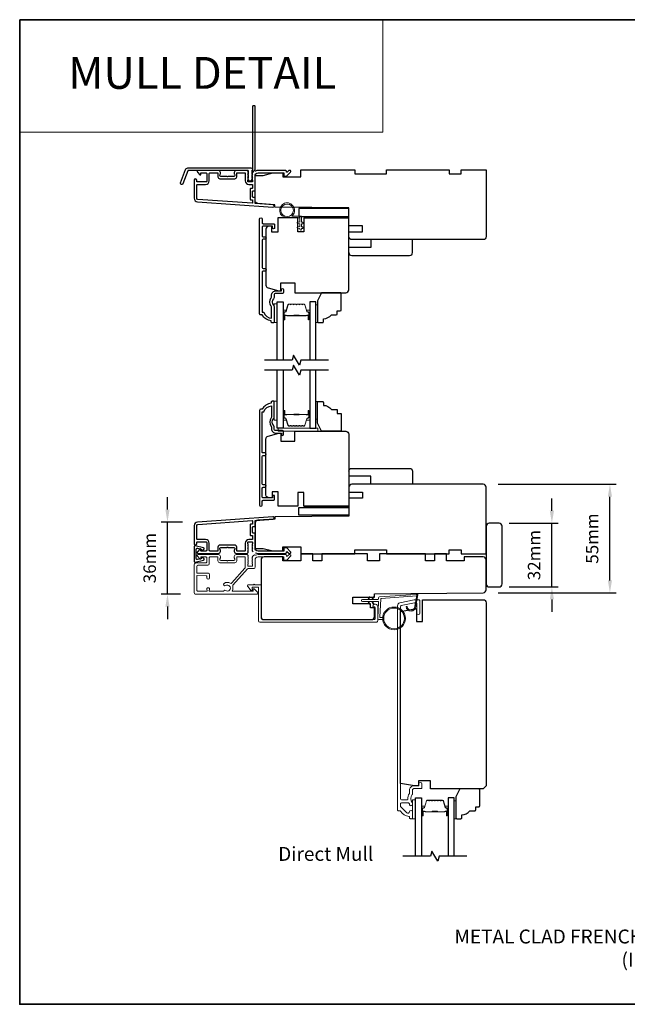
# Model space of a CAD drawing. Extents: x -1876 to 13716, y 1156 to 3773.
# Drawn here: x 4948 to 5253, y 2559 to 3053 of the extents above; entities that cross this region are included whole.
import ezdxf
from ezdxf.enums import TextEntityAlignment as Align

# ---------------------------------------------------------------- set-up
doc = ezdxf.new("R2010")
doc.units = 0
doc.header["$LTSCALE"] = 250
doc.header["$MEASUREMENT"] = 0
doc.header["$PDMODE"] = 3
doc.header["$PDSIZE"] = -2
doc.linetypes.add('HIDDEN', pattern=[0.375, 0.25, -0.125])
doc.layers.get('DEFPOINTS').update_dxf_attribs({"color": 2, "linetype": 'CONTINUOUS'})
for name, color, linetype, lineweight in [('1', 1, 'CONTINUOUS', 13), ('2', 2, 'CONTINUOUS', 25), ('5', 7, 'HIDDEN', 9), ('6', 6, 'CONTINUOUS', 5), ('8', 7, 'CONTINUOUS', 35), ('Butal', 9, 'CONTINUOUS', 15), ('Frame & Sash Cladding', 3, 'CONTINUOUS', 15), ('Spacer Bar', 1, 'CONTINUOUS', 9), ('TEXT', 7, 'CONTINUOUS', 35), ('Vinyl', 6, 'CONTINUOUS', 15), ('Visible (ANSI)', 7, 'CONTINUOUS', 25), ('Wood', 7, 'CONTINUOUS', 25)]:
    doc.layers.add(name, color=color, linetype=linetype, lineweight=lineweight)
for name, color, linetype in [('3', 3, 'CONTINUOUS'), ('7', 7, 'CONTINUOUS'), ('DRAWING', 4, 'CONTINUOUS'), ('Glass', 6, 'CONTINUOUS')]:
    doc.layers.add(name, color=color, linetype=linetype)
doc.styles.add('BOLD', font='txt')
doc.styles.add('Note Text (ISO)', font='tahoma.ttf')
doc.styles.add('ROMANS', font='romans')
doc.dimstyles.new('LWDEC', dxfattribs={"dimscale": 0.075, "dimtxt": 2.5, "dimasz": 2, "dimexe": 1.25, "dimexo": 3, "dimgap": 2, "dimtad": 1, "dimtoh": 1, "dimdec": 4, "dimzin": 11, "dimdsep": 46, "dimlunit": 5, "dimtxsty": 'ROMANS', "dimcen": 0, "dimdle": 1.5, "dimazin": 0, "dimtfac": 1, "dimtdec": 4, "dimtix": 1, "dimtmove": 0, "dimatfit": 3, "dimfxl": 0, "dimfrac": 2, "dimtzin": 0, "dimarcsym": 0})

# ---------------------------------------------------------------- blocks, each defined once
blk = doc.blocks.new('*D200')
at = {"layer": '2', "color": 0, "linetype": 'ByBlock', "lineweight": -2}
for p, q in [((5214.82, 2806.71), (5214.82, 2812.96)), ((5193.35, 2800.46), (5217.95, 2800.46)), ((5214.82, 2768.46), (5214.82, 2800.46)), ((5193.35, 2768.46), (5217.95, 2768.46)), ((5214.82, 2762.21), (5214.82, 2755.96))]:
    blk.add_line(p, q, dxfattribs=at)
at = {"layer": '2', "color": 0}
for points in [[(5213.78, 2806.71), (5215.86, 2806.71), (5214.82, 2800.46)], [(5213.78, 2762.21), (5215.86, 2762.21), (5214.82, 2768.46)]]:
    blk.add_solid(points, dxfattribs=at)
at = {"layer": 'DEFPOINTS', "color": 0}
for p in [(5185.85, 2800.46), (5214.82, 2800.46), (5185.85, 2768.46)]:
    blk.add_point(p, dxfattribs=at)
at = {"layer": '2', "color": 0, "insert": (5206.7, 2784.46), "char_height": 6.25, "attachment_point": 5, "rotation": 90, "style": 'ROMANS'}
blk.add_mtext('32mm', dxfattribs=at)
blk = doc.blocks.new('*D201')
at = {"layer": '2', "color": 0, "linetype": 'ByBlock', "lineweight": -2}
for p, q in [((5187.85, 2820.04), (5247.06, 2820.04)), ((5243.94, 2771.76), (5243.94, 2813.79)), ((5187.86, 2765.51), (5247.06, 2765.51))]:
    blk.add_line(p, q, dxfattribs=at)
at = {"layer": '2', "color": 0}
for points in [[(5242.89, 2813.79), (5244.98, 2813.79), (5243.94, 2820.04)], [(5242.89, 2771.76), (5244.98, 2771.76), (5243.94, 2765.51)]]:
    blk.add_solid(points, dxfattribs=at)
at = {"layer": 'DEFPOINTS', "color": 0}
for p in [(5180.35, 2820.04), (5243.94, 2820.04), (5180.36, 2765.51)]:
    blk.add_point(p, dxfattribs=at)
at = {"layer": '2', "color": 0, "insert": (5235.81, 2792.77), "char_height": 6.25, "attachment_point": 5, "rotation": 90, "style": 'ROMANS'}
blk.add_mtext('55mm', dxfattribs=at)
blk = doc.blocks.new('*D202')
at = {"layer": '2', "color": 0, "linetype": 'ByBlock', "lineweight": -2}
for p, q in [((5021.9, 2807.33), (5021.9, 2813.58)), ((5029.52, 2801.08), (5018.77, 2801.08)), ((5021.9, 2764.84), (5021.9, 2801.08)), ((5028.45, 2764.84), (5018.77, 2764.84)), ((5021.9, 2758.59), (5021.9, 2752.34))]:
    blk.add_line(p, q, dxfattribs=at)
at = {"layer": '2', "color": 0}
for points in [[(5020.85, 2807.33), (5022.94, 2807.33), (5021.9, 2801.08)], [(5020.85, 2758.59), (5022.94, 2758.59), (5021.9, 2764.84)]]:
    blk.add_solid(points, dxfattribs=at)
at = {"layer": 'DEFPOINTS', "color": 0}
for p in [(5021.9, 2801.08), (5037.02, 2801.08), (5035.95, 2764.84)]:
    blk.add_point(p, dxfattribs=at)
at = {"layer": '2', "color": 0, "insert": (5013.77, 2782.96), "char_height": 6.25, "attachment_point": 5, "rotation": 90, "style": 'ROMANS'}
blk.add_mtext('36mm', dxfattribs=at)

msp = doc.modelspace()

# ---------------------------------------------------------------- linework, layer by layer
at = {"layer": '1', "linetype": 'Continuous'}
msp.add_lwpolyline([(4947.74, 3053.41), (5130.03, 3053.41), (5130.03, 2996.93), (4947.74, 2996.93)], close=True, dxfattribs=at)
at = {"layer": '1'}
for points in [[(5122.92, 2762.16), (5123.36, 2763.11, 1.569686), (5123.04, 2763.26), (5122.41, 2762.16)], [(5122.92, 2761.16), (5123.36, 2760.21, -1.569686), (5123.04, 2760.06), (5122.41, 2761.16)], [(5124.92, 2762.16), (5125.36, 2763.11, 1.569686), (5125.04, 2763.26), (5124.41, 2762.16)], [(5124.92, 2761.16), (5125.36, 2760.21, -1.569686), (5125.04, 2760.06), (5124.41, 2761.16)]]:
    msp.add_lwpolyline(points, format="xyb", dxfattribs=at)
msp.add_lwpolyline([(5146.06, 2758.82, -0.968618), (5142.14, 2758.61), (5141.64, 2758.61, 0.966784), (5146.56, 2758.77), (5147.56, 2764.43, 0.488395), (5147.24, 2764.78), (5146.73, 2764.75, -0.488395), (5147.05, 2764.39)], format="xyb", close=True, dxfattribs=at)
for radius in [5.71, 5.21]:
    msp.add_circle((5135.62, 2752.67), radius, dxfattribs=at)
at = {"layer": '3'}
for points in [[(5064.46, 2976.41, 0.381966), (5064.46, 2976.07), (5064.65, 2975.87), (5064.46, 2975.66, 0.381966), (5064.46, 2975.32), (5064.65, 2975.12), (5064.46, 2974.91, 0.381966), (5064.46, 2974.57), (5064.65, 2974.37), (5064.46, 2974.16, 0.381966), (5064.46, 2973.82), (5064.65, 2973.62), (5064.46, 2973.41, 0.381966), (5064.46, 2973.07), (5064.65, 2972.87), (5064.65, 2972.38, -0.414214), (5064.15, 2971.88), (5062.65, 2971.88, -0.414214), (5062.15, 2972.38), (5062.15, 2972.87), (5062.33, 2973.07, 0.381966), (5062.33, 2973.41), (5062.15, 2973.62), (5062.33, 2973.82, 0.381966), (5062.33, 2974.16), (5062.15, 2974.37), (5062.33, 2974.57, 0.381966), (5062.33, 2974.91), (5062.15, 2975.12), (5062.33, 2975.32, 0.381966), (5062.33, 2975.66), (5062.15, 2975.87), (5062.33, 2976.07, 0.381966), (5062.33, 2976.41), (5062.15, 2976.62), (5062.33, 2976.82, 0.381966), (5062.33, 2977.16), (5062.02, 2977.51, 0.213422), (5061.65, 2977.68), (5056.45, 2977.68, 0.414214), (5055.45, 2976.68), (5055.45, 2975.96, 0.239932), (5055.55, 2975.76, -0.72633), (5055.2, 2974.68), (5052.2, 2974.68), (5051.95, 2974.43), (5051.7, 2974.68), (5048.7, 2974.68, -0.72633), (5048.34, 2975.76, 0.239932), (5048.45, 2975.96), (5048.45, 2976.68, 0.414214), (5047.45, 2977.68), (5037.25, 2977.68, 0.668179), (5036.89, 2976.82), (5038.22, 2975.49, 0.668179), (5038.65, 2975.67), (5038.65, 2976.23, -0.414214), (5038.9, 2976.48), (5041.15, 2976.48, -0.414214), (5041.65, 2975.98), (5041.65, 2972.38, -0.414214), (5041.15, 2971.88), (5037.05, 2971.88, -0.414214), (5036.55, 2972.38), (5036.55, 2972.88, 1), (5035.35, 2972.88), (5035.35, 2963.68, 0.39391), (5037.02, 2961.88), (5074.8, 2959.24, 1), (5074.89, 2960.43), (5066.08, 2961.05, -0.39391), (5065.85, 2961.3), (5065.85, 2963.91, 0.414214), (5065.6, 2964.16), (5064.9, 2964.16, -0.414214), (5064.65, 2964.41), (5064.65, 2967.23, -0.414214), (5064.9, 2967.48), (5065.6, 2967.48, 0.414214), (5065.85, 2967.73), (5065.85, 2974.98, -0.414214), (5067.35, 2976.48), (5080.35, 2976.48), (5080.35, 2975.08, 0.414214), (5080.6, 2974.83), (5081.6, 2974.83, 0.198912), (5081.78, 2974.9), (5083.7, 2976.82, 0.668179), (5083.35, 2977.68), (5082.96, 2977.68, 0.198912), (5082.79, 2977.6), (5082.02, 2976.84, -0.68058), (5081.6, 2977.02, 0.424236), (5080.97, 2977.68), (5067.35, 2977.68, 0.117683), (5066.13, 2977.38, -1.114225), (5065.85, 2978.13), (5065.85, 3009.93, 0.414214), (5065.6, 3010.18), (5064.9, 3010.18, 0.414214), (5064.65, 3009.93), (5064.65, 2977.49, -0.561267), (5064.84, 2976.84)], [(5032.12, 2978.93), (5063.79, 2978.93, -0.6885), (5064.29, 2977.62), (5064.29, 2975.9, -0.520567), (5064.44, 2975.7), (5064.29, 2975.31), (5064.29, 2973.9, -0.520567), (5064.44, 2973.7), (5064.15, 2972.9, -0.700208), (5062.64, 2972.9), (5062.35, 2973.7, -0.520567), (5062.49, 2973.9), (5062.49, 2975.31), (5062.35, 2975.7, -0.520567), (5062.49, 2975.9), (5062.49, 2977.43, 0.414214), (5062.24, 2977.68), (5032.29, 2977.68, 0.315299), (5032.06, 2977.51), (5029.68, 2970.96, -1), (5028.5, 2971.39), (5030.95, 2978.1, -0.315299)], [(5056.65, 2976.23, -0.414214), (5056.9, 2976.48), (5060.7, 2976.48, -0.414214), (5060.95, 2976.23), (5060.95, 2972.48, 0.414214), (5062.75, 2970.68), (5064.4, 2970.68, -0.414214), (5064.65, 2970.43), (5064.65, 2968.93, -0.414214), (5064.4, 2968.68), (5063.7, 2968.68, 0.414214), (5063.45, 2968.43), (5063.45, 2963.21, 0.414214), (5063.7, 2962.96), (5064.4, 2962.96, -0.414214), (5064.65, 2962.71), (5064.65, 2961.42, -0.434812), (5064.38, 2961.17), (5037.1, 2963.08, -0.39391), (5036.55, 2963.68), (5036.55, 2970.18, -0.414214), (5037.05, 2970.68), (5041.05, 2970.68, 0.414214), (5042.85, 2972.48), (5042.85, 2975.98, -0.414214), (5043.35, 2976.48), (5047, 2976.48, -0.414214), (5047.25, 2976.23), (5047.25, 2974.48, 0.414214), (5048.25, 2973.48), (5055.65, 2973.48, 0.414214), (5056.65, 2974.48)], [(5064.4, 2794.29, -0.414214), (5064.65, 2794.04), (5064.65, 2792.54, -0.414214), (5064.4, 2792.29), (5062.75, 2792.29, 0.414214), (5060.95, 2790.49), (5060.95, 2786.74, -0.414214), (5060.7, 2786.49), (5056.9, 2786.49, -0.414214), (5056.65, 2786.74), (5056.65, 2788.49, 0.414214), (5055.65, 2789.49), (5048.25, 2789.49, 0.414214), (5047.25, 2788.49), (5047.25, 2786.74, -0.414214), (5047, 2786.49), (5043.35, 2786.49, -0.414214), (5042.85, 2786.99), (5042.85, 2790.49, 0.414214), (5041.05, 2792.29), (5037.05, 2792.29, -0.414214), (5036.55, 2792.79), (5036.55, 2799.29, -0.39391), (5037.1, 2799.88), (5064.38, 2801.79, -0.434812), (5064.65, 2801.54), (5064.65, 2800.25, -0.414214), (5064.4, 2800), (5063.7, 2800, 0.414214), (5063.45, 2799.75), (5063.45, 2794.54, 0.414214), (5063.7, 2794.29)]]:
    msp.add_lwpolyline(points, format="xyb", close=True, dxfattribs=at)
for points in [[(5079.69, 2915.92), (5076.39, 2915.92, 0.414214), (5075.39, 2914.92), (5075.39, 2913.93, -0.196124), (5075.11, 2913.23, 0.40794), (5075.11, 2909.97, -0.196124), (5075.39, 2909.27), (5075.39, 2901.42, -0.414214), (5075.14, 2901.17), (5074.39, 2901.17, -0.414214), (5073.89, 2901.67), (5073.89, 2902.17, -0.238125), (5069.39, 2905.17), (5068.69, 2905.17, -0.414214), (5068.14, 2905.72), (5068.14, 2953.3, -1), (5069.39, 2953.3), (5069.39, 2951.42, 0.415215), (5069.89, 2950.91), (5075.14, 2950.91, -0.415909), (5075.69, 2950.36), (5075.69, 2948.96, -1), (5074.59, 2948.96), (5074.59, 2949.47, 0.414213), (5074.39, 2949.67), (5069.89, 2949.67, 0.414214), (5069.39, 2949.17), (5069.39, 2944.88, 0.415216), (5069.89, 2944.37), (5070.79, 2944.37, -1), (5070.79, 2943.13), (5069.89, 2943.13, 0.414213), (5069.39, 2942.63), (5069.39, 2928.88, 0.414212), (5069.89, 2928.38), (5070.79, 2928.38, -1), (5070.79, 2927.14), (5069.89, 2927.14, 0.414215), (5069.39, 2926.64), (5069.39, 2906.42), (5070.18, 2906.42, 0.283226), (5074.14, 2903.4), (5074.14, 2908.8, 0.165436), (5073.94, 2909.41, -0.340182), (5073.94, 2913.78, 0.165436), (5074.14, 2914.39), (5074.14, 2914.92, -0.414214), (5076.39, 2917.17), (5079.09, 2917.17), (5079.09, 2917.87, -1), (5080.19, 2917.87), (5080.19, 2916.42, -0.414209), (5079.69, 2915.92)], [(5079.69, 2846.97), (5076.39, 2846.97, -0.414214), (5075.39, 2847.97), (5075.39, 2848.97, 0.196124), (5075.11, 2849.67, -0.40794), (5075.11, 2852.93, 0.196124), (5075.39, 2853.63), (5075.39, 2861.47, 0.414214), (5075.14, 2861.72), (5074.39, 2861.72, 0.414214), (5073.89, 2861.22), (5073.89, 2860.72, 0.238125), (5069.39, 2857.72), (5068.69, 2857.72, 0.414214), (5068.14, 2857.17), (5068.14, 2809.6, 1), (5069.39, 2809.6), (5069.39, 2811.48, -0.415215), (5069.89, 2811.98), (5075.14, 2811.98, 0.415909), (5075.69, 2812.53), (5075.69, 2813.93, 1), (5074.59, 2813.93), (5074.59, 2813.42, -0.414213), (5074.39, 2813.22), (5069.89, 2813.22, -0.414214), (5069.39, 2813.72), (5069.39, 2818.02, -0.415216), (5069.89, 2818.52), (5070.79, 2818.52, 1), (5070.79, 2819.76), (5069.89, 2819.76, -0.414213), (5069.39, 2820.26), (5069.39, 2834.01, -0.414212), (5069.89, 2834.51), (5070.79, 2834.51, 1), (5070.79, 2835.75), (5069.89, 2835.75, -0.414215), (5069.39, 2836.25), (5069.39, 2856.47), (5070.18, 2856.47, -0.283226), (5074.14, 2859.49), (5074.14, 2854.09, -0.165436), (5073.94, 2853.48, 0.340182), (5073.94, 2849.12, -0.165436), (5074.14, 2848.51), (5074.14, 2847.97, 0.414214), (5076.39, 2845.72), (5079.09, 2845.72), (5079.09, 2845.02, 1), (5080.19, 2845.02), (5080.19, 2846.47, 0.414209), (5079.69, 2846.97)], [(5066.08, 2785.6, -0.032488), (5066.13, 2785.58, 0.117683), (5067.35, 2785.29), (5080.97, 2785.29, 0.424236), (5081.6, 2785.94, -0.68058), (5082.02, 2786.12), (5082.79, 2785.36, 0.198912), (5082.96, 2785.29), (5083.35, 2785.29, 0.668179), (5083.7, 2786.14), (5081.78, 2788.06, 0.198912), (5081.6, 2788.14), (5080.6, 2788.14, 0.414214), (5080.35, 2787.89), (5080.35, 2786.49), (5067.35, 2786.49, -0.414214), (5065.85, 2787.99), (5065.85, 2795.24, 0.414214), (5065.6, 2795.49), (5064.9, 2795.49, -0.414214), (5064.65, 2795.74), (5064.65, 2798.55, -0.414214), (5064.9, 2798.8), (5065.6, 2798.8, 0.414214), (5065.85, 2799.05), (5065.85, 2801.66, -0.39391), (5066.08, 2801.91), (5074.89, 2802.53, 1), (5074.8, 2803.72), (5037.02, 2801.08, 0.39391), (5035.35, 2799.29), (5035.35, 2790.09, 1), (5036.55, 2790.09), (5036.55, 2790.59, -0.414214), (5037.05, 2791.09), (5041.15, 2791.09, -0.414214), (5041.65, 2790.59), (5041.65, 2786.99, -0.414214), (5041.15, 2786.49), (5038.9, 2786.49, -0.414214), (5038.65, 2786.74), (5038.65, 2787.29, 0.668179), (5038.22, 2787.47), (5036.89, 2786.14, 0.668179), (5037.25, 2785.29), (5047.45, 2785.29, 0.414214), (5048.45, 2786.29), (5048.45, 2787, 0.239932), (5048.34, 2787.2, -0.72633), (5048.7, 2788.29), (5051.7, 2788.29), (5051.95, 2788.54), (5052.2, 2788.29), (5055.2, 2788.29, -0.72633), (5055.55, 2787.2, 0.239932), (5055.45, 2787), (5055.45, 2786.29, 0.414214), (5056.45, 2785.29), (5061.65, 2785.29, 0.213422), (5062.02, 2785.45), (5062.33, 2785.8, 0.381966), (5062.33, 2786.14), (5062.15, 2786.34), (5062.33, 2786.55, 0.381966), (5062.33, 2786.89), (5062.15, 2787.09), (5062.33, 2787.3, 0.381966), (5062.33, 2787.64), (5062.15, 2787.84), (5062.33, 2788.05, 0.381966), (5062.33, 2788.39), (5062.15, 2788.59), (5062.33, 2788.8, 0.381966), (5062.33, 2789.14), (5062.15, 2789.34), (5062.33, 2789.55, 0.381966), (5062.33, 2789.89), (5062.15, 2790.09), (5062.15, 2790.59, -0.414214), (5062.65, 2791.09), (5064.15, 2791.09, -0.414214), (5064.65, 2790.59), (5064.65, 2790.09), (5064.46, 2789.89, 0.381966), (5064.46, 2789.55), (5064.65, 2789.34), (5064.46, 2789.14, 0.381966), (5064.46, 2788.8), (5064.65, 2788.59), (5064.46, 2788.39, 0.381966), (5064.46, 2788.05), (5064.65, 2787.84), (5064.46, 2787.64, 0.381966), (5064.46, 2787.3), (5064.65, 2787.09), (5064.46, 2786.89, 0.381966), (5064.46, 2786.55), (5064.84, 2786.12)]]:
    msp.add_lwpolyline(points, format="xyb", dxfattribs=at)
at = {"layer": '6'}
msp.add_lwpolyline([(5088.39, 2953.92), (5081.94, 2953.92, -5.955821), (5084.25, 2954.72), (5089.19, 2954.72), (5089.19, 2951.62), (5089.59, 2951.62, -1), (5089.59, 2950.82), (5089.19, 2950.82), (5089.19, 2949.32), (5089.59, 2949.32, -1), (5089.59, 2948.52), (5089.19, 2948.52), (5089.19, 2948.12, -1), (5088.39, 2948.12), (5088.39, 2948.52), (5087.31, 2948.73, -1), (5087.46, 2949.52), (5088.39, 2949.34), (5088.39, 2950.82), (5087.31, 2951.03, -1), (5087.46, 2951.82), (5088.39, 2951.64)], format="xyb", close=True, dxfattribs=at)
for points in [[(5076.89, 2901.22), (5076.89, 2910.72), (5075.39, 2910.72), (5075.39, 2901.22)], [(5076.89, 2852.27), (5076.89, 2861.77), (5075.39, 2861.77), (5075.39, 2852.27)], [(5077.39, 2846.67), (5097.39, 2846.67), (5097.39, 2848.17), (5077.39, 2848.17)], [(5146.35, 2652.04), (5146.35, 2661.54), (5144.85, 2661.54), (5144.85, 2652.04)]]:
    msp.add_lwpolyline(points, close=True, dxfattribs=at)
msp.add_lwpolyline([(5129.93, 2753.17), (5128.74, 2753.17, -0.429634), (5128.44, 2753.49), (5128.9, 2762.36, -0.378255), (5129.18, 2762.64), (5146.96, 2763.92), (5147.05, 2764.39, 0.488395), (5146.73, 2764.75), (5128.34, 2763.42, 0.378255), (5127.88, 2762.95), (5127.85, 2762.44, -0.39896), (5127.55, 2762.16), (5119.71, 2762.16, 1), (5119.71, 2761.16), (5127.52, 2761.16, -0.429634), (5127.82, 2760.84), (5127.4, 2752.7, 0.429634), (5127.9, 2752.17), (5129.93, 2752.17)], format="xyb", dxfattribs=at)
msp.add_circle((5081.94, 2957.67), 3.15, dxfattribs=at)
at = {"layer": '7', "flags": 128}
for points in [[(5102.74, 2882.42), (5088.76, 2882.42), (5088.09, 2879.92), (5085.2, 2884.92), (5084.53, 2882.42), (5070.54, 2882.42)], [(5102.74, 2877.42), (5088.76, 2877.42), (5088.09, 2874.92), (5085.2, 2879.92), (5084.53, 2877.42), (5070.54, 2877.42)], [(5172.19, 2633.23), (5158.21, 2633.23), (5157.54, 2630.73), (5154.65, 2635.73), (5153.98, 2633.23), (5140, 2633.23)]]:
    msp.add_lwpolyline(points, dxfattribs=at)
at = {"layer": '8', "linetype": 'Continuous'}
msp.add_lwpolyline([(4947.74, 3053.41), (6245.96, 3053.41), (6245.96, 2558.81), (4947.74, 2558.81)], close=True, dxfattribs=at)
at = {"layer": 'Butal'}
for points in [[(5079.99, 2903.11), (5079.99, 2907.29, -0.414214), (5080.24, 2907.54), (5081.57, 2907.54), (5081.38, 2906.93, -0.329751), (5081.02, 2906.66), (5080.9, 2906.66, 0.414214), (5080.39, 2906.15), (5080.39, 2902.86), (5080.24, 2902.86, -0.414214)], [(5093.29, 2903.11), (5093.29, 2907.29, 0.414214), (5093.04, 2907.54), (5091.72, 2907.54), (5091.9, 2906.93, 0.329751), (5092.26, 2906.66), (5092.38, 2906.66, -0.414214), (5092.89, 2906.15), (5092.89, 2902.86), (5093.04, 2902.86, 0.414214)], [(5079.99, 2856.73), (5079.99, 2852.55, 0.414214), (5080.24, 2852.3), (5081.57, 2852.3), (5081.38, 2852.91, 0.329751), (5081.02, 2853.18), (5080.9, 2853.18, -0.414214), (5080.39, 2853.69), (5080.39, 2856.98), (5080.24, 2856.98, 0.414214)], [(5093.29, 2856.73), (5093.29, 2852.55, -0.414214), (5093.04, 2852.3), (5091.72, 2852.3), (5091.9, 2852.91, -0.329751), (5092.26, 2853.18), (5092.38, 2853.18, 0.414214), (5092.89, 2853.69), (5092.89, 2856.98), (5093.04, 2856.98, -0.414214)], [(5149.45, 2653.92), (5149.45, 2658.1, -0.414214), (5149.7, 2658.35), (5151.02, 2658.35), (5150.83, 2657.74, -0.329751), (5150.47, 2657.48), (5150.36, 2657.48, 0.414214), (5149.85, 2656.97), (5149.85, 2653.67), (5149.7, 2653.67, -0.414214)], [(5162.74, 2653.92), (5162.74, 2658.1, 0.414214), (5162.49, 2658.35), (5161.17, 2658.35), (5161.36, 2657.74, 0.329751), (5161.71, 2657.48), (5161.83, 2657.48, -0.414214), (5162.34, 2656.97), (5162.34, 2653.67), (5162.49, 2653.67, 0.414214)]]:
    msp.add_lwpolyline(points, format="xyb", close=True, dxfattribs=at)
at = {"layer": 'DRAWING', "color": 4}
msp.add_lwpolyline([(5039.96, 2788.18), (5035.84, 2789.17, 0.485251), (5035.35, 2788.79), (5035.35, 2781.29, 0.485251), (5035.84, 2780.9), (5039.96, 2781.89, 0.777497), (5039.97, 2782.86), (5039.16, 2783.08, 0.493145), (5038.85, 2782.84), (5038.85, 2782.65), (5036.96, 2782.2, -0.485251), (5036.35, 2782.68), (5036.35, 2787.39, -0.485251), (5036.96, 2787.87), (5038.85, 2787.42), (5038.85, 2787.24, 0.493145), (5039.16, 2786.99), (5039.97, 2787.21, 0.777958), (5039.96, 2788.18)], format="xyb", dxfattribs=at)
at = {"layer": 'Frame & Sash Cladding'}
for points in [[(5064.89, 2784.14, -0.207614), (5064.79, 2783.84), (5064.46, 2783.47, 0.381966), (5064.46, 2783.13), (5064.65, 2782.93), (5064.46, 2782.72, 0.381966), (5064.46, 2782.38), (5064.65, 2782.18), (5064.46, 2781.97, 0.381966), (5064.46, 2781.63), (5064.65, 2781.43), (5064.46, 2781.22, 0.381966), (5064.46, 2780.88), (5064.65, 2780.68), (5064.46, 2780.47, 0.381966), (5064.46, 2780.13), (5064.65, 2779.93), (5064.65, 2779.44, -0.414214), (5064.15, 2778.94), (5062.65, 2778.94, -0.414214), (5062.15, 2779.44), (5062.15, 2779.93), (5062.33, 2780.13, 0.381966), (5062.33, 2780.47), (5062.15, 2780.68), (5062.33, 2780.88, 0.381966), (5062.33, 2781.22), (5062.15, 2781.43), (5062.33, 2781.63, 0.381966), (5062.33, 2781.97), (5062.15, 2782.18), (5062.33, 2782.38, 0.381966), (5062.33, 2782.72), (5062.15, 2782.93), (5062.33, 2783.13, 0.381966), (5062.33, 2783.47), (5062.15, 2783.68), (5062.33, 2783.88, 0.381966), (5062.33, 2784.22), (5062.02, 2784.57, 0.213422), (5061.65, 2784.74), (5056.45, 2784.74, 0.414214), (5055.45, 2783.74), (5055.45, 2783.02, 0.239932), (5055.55, 2782.82, -0.72633), (5055.2, 2781.74), (5052.2, 2781.74), (5051.95, 2781.49), (5051.7, 2781.74), (5048.7, 2781.74, -0.72633), (5048.34, 2782.82, 0.239932), (5048.45, 2783.02), (5048.45, 2783.74, 0.414214), (5047.45, 2784.74), (5037.25, 2784.74, 0.668179), (5036.89, 2783.88), (5038.22, 2782.55, 0.668179), (5038.65, 2782.73), (5038.65, 2783.29, -0.414214), (5038.9, 2783.54), (5041.15, 2783.54, -0.414214), (5041.65, 2783.04), (5041.65, 2781.04, -0.414214), (5041.15, 2780.54), (5036.1, 2780.54, 0.414214), (5035.35, 2779.79), (5035.35, 2770.74), (5035.35, 2765.44, 0.414214), (5035.95, 2764.84), (5066.85, 2764.84, 0.668958), (5067.2, 2765.69), (5065.42, 2767.46, 0.198353), (5065.24, 2767.54), (5065.1, 2767.54, 0.414214), (5064.85, 2767.29), (5064.85, 2766.54, -0.414214), (5064.6, 2766.29), (5054.69, 2766.29, -0.558503), (5054.47, 2766.65, 0.193824), (5054.65, 2768.75, -0.263624), (5054.77, 2769.33), (5062.14, 2777.54, -0.212871), (5062.59, 2777.74), (5065.25, 2777.74, 0.414214), (5065.85, 2778.34), (5065.85, 2782.04, -0.414214), (5067.35, 2783.54), (5080.35, 2783.54), (5080.35, 2782.14, 0.414214), (5080.6, 2781.89), (5081.6, 2781.89, 0.198912), (5081.78, 2781.96), (5083.7, 2783.88, 0.668179), (5083.35, 2784.74), (5082.96, 2784.74, 0.198912), (5082.79, 2784.66), (5082.02, 2783.9, -0.68058), (5081.6, 2784.08, 0.424236), (5080.97, 2784.74), (5067.35, 2784.74, 0.118232), (5066.12, 2784.44, -0.388476), (5065.6, 2784.59)], [(5125.75, 2758.54), (5125.18, 2758.54, -0.490314), (5124.94, 2758.85, -0.881018), (5127.4, 2758.54), (5127.4, 2751.42, -0.414214), (5126.77, 2750.79), (5068.23, 2750.79, -0.414213), (5067.6, 2751.42), (5067.6, 2768.04, 0.414213), (5067.35, 2768.29), (5064.6, 2768.29, 0.414214), (5064.35, 2768.04), (5064.35, 2766.79, -0.414213), (5064.1, 2766.54), (5063.85, 2766.54), (5062.21, 2768.66, -0.687151), (5062.55, 2769.54), (5065.2, 2769.54, -1), (5065.7, 2769.54), (5068.6, 2769.54, -0.414213), (5068.85, 2769.29), (5068.85, 2752.67, 0.414213), (5069.48, 2752.04), (5125.52, 2752.04, 0.414214), (5126.15, 2752.67), (5126.15, 2758.14, 0.414213)], [(5138.7, 2656.04, -0.263726), (5138.92, 2655.91, 0.222462), (5143.13, 2653.07, -0.369274), (5143.35, 2652.82), (5143.35, 2652.54, 0.414214), (5143.85, 2652.04), (5144.55, 2652.04, 0.414214), (5144.85, 2652.34), (5144.85, 2655.48, 0.967186), (5143.35, 2655.53, -0.644317), (5142.07, 2655.05), (5138.92, 2658.19, -0.198912), (5138.85, 2658.37), (5138.85, 2659.34, -0.414214), (5139.55, 2660.04), (5142.86, 2660.04, -0.267623), (5143.07, 2659.91, 0.023876), (5143.3, 2659.55, -0.181811), (5143.35, 2659.38, 1.050812), (5144.85, 2659.31), (5144.85, 2659.94, 0.190661), (5144.78, 2660.11, -0.395706), (5144.78, 2664.22, 0.190661), (5144.85, 2664.39), (5144.85, 2666.39, -0.414214), (5145.6, 2667.14), (5149.3, 2667.14, 0.414214), (5149.55, 2667.39), (5149.55, 2669.54, 1), (5148.05, 2669.54), (5148.05, 2668.54), (5145.5, 2668.54, 0.414214), (5143.35, 2666.39), (5143.35, 2664.92, -0.155875), (5143.3, 2664.77, 0.176449), (5142.48, 2661.81, -0.437869), (5142.23, 2661.54), (5139.55, 2661.54, -0.414214), (5138.85, 2662.24), (5138.85, 2758.64, -0.354119), (5139.24, 2759.13), (5145.85, 2760.54), (5146.4, 2760.54, -0.414214), (5147.05, 2759.89), (5147.05, 2755.29, 1), (5148.55, 2755.29), (5148.55, 2761.44, 0.414214), (5147.95, 2762.04), (5145.69, 2762.04), (5138.53, 2760.51, 0.354119), (5137.35, 2759.05), (5137.35, 2656.54, 0.414214), (5137.85, 2656.04)]]:
    msp.add_lwpolyline(points, format="xyb", close=True, dxfattribs=at)
msp.add_lwpolyline([(5036.55, 2773.91), (5036.55, 2766.89, 0.414214), (5037.05, 2766.39), (5041.61, 2766.39, 0.510556), (5041.85, 2766.72), (5041.68, 2767.24, -1.381129), (5042.91, 2767.24), (5042.74, 2766.72, 0.510556), (5042.98, 2766.39), (5049.99, 2766.39, 0.241531), (5050.2, 2766.5, -0.406378), (5051.09, 2766.66, 1.886618), (5051.09, 2769.18, -1), (5050.36, 2770.26, -0.292957), (5053.41, 2770.34, 0.360188), (5054.16, 2770.45), (5060.79, 2777.83, 0.185028), (5060.95, 2778.23), (5060.95, 2779.79), (5060.95, 2783.29, 0.414214), (5060.7, 2783.54), (5056.9, 2783.54, 0.414214), (5056.65, 2783.29), (5056.65, 2781.64, -0.414214), (5055.65, 2780.64), (5048.25, 2780.64, -0.414214), (5047.25, 2781.64), (5047.25, 2783.39, 0.414214), (5047, 2783.64), (5043.35, 2783.64, 0.414214), (5042.85, 2783.14), (5042.85, 2781.14), (5042.85, 2780.07, -0.414213), (5042.22, 2779.44), (5037.18, 2779.44, 0.414213), (5036.55, 2778.81), (5036.55, 2775.57, 0.417651), (5036.8, 2775.32), (5042.31, 2775.38, -0.417651), (5042.95, 2774.75), (5042.95, 2773.04, -1), (5041.65, 2773.04), (5041.65, 2773.84, 0.409915), (5041.4, 2774.09), (5036.8, 2774.16, 0.418526), (5036.55, 2773.91)], format="xyb", dxfattribs=at)
at = {"layer": 'Glass', "color": 1}
for points in [[(5076.89, 2882.42), (5076.89, 2911.67), (5079.99, 2911.67), (5079.99, 2882.42)], [(5096.39, 2882.42), (5096.39, 2911.67), (5093.29, 2911.67), (5093.29, 2882.42)], [(5079.99, 2877.42), (5079.99, 2848.17), (5076.89, 2848.17), (5076.89, 2877.42)], [(5093.29, 2877.42), (5093.29, 2848.17), (5096.39, 2848.17), (5096.39, 2877.42)], [(5146.35, 2633.23), (5146.35, 2662.48), (5149.45, 2662.48), (5149.45, 2633.23)], [(5165.84, 2633.23), (5165.84, 2662.48), (5162.74, 2662.48), (5162.74, 2633.23)]]:
    msp.add_lwpolyline(points, dxfattribs=at)
at = {"layer": 'Spacer Bar'}
for points in [[(5085.46, 2910.54, 0.226277), (5085.36, 2910.49), (5085.29, 2910.41, -0.476976), (5085.1, 2910.41), (5085.03, 2910.49, 0.226277), (5084.93, 2910.54), (5084.01, 2910.54, 0.226277), (5083.91, 2910.49), (5083.85, 2910.41, -0.476976), (5083.65, 2910.41), (5083.58, 2910.49, 0.226277), (5083.48, 2910.54), (5082.86, 2910.54, 0.329751), (5082.38, 2910.19), (5081.38, 2906.93, -0.329751), (5081.01, 2906.65), (5080.89, 2906.65, 0.414214), (5080.39, 2906.15), (5080.39, 2902.86, 1), (5080.78, 2902.86), (5080.78, 2904.73, -0.414214), (5080.93, 2904.88), (5081.44, 2904.88), (5081.44, 2904.99), (5080.96, 2904.99, 0.414214), (5080.66, 2904.69), (5080.66, 2902.86, -1), (5080.51, 2902.86), (5080.51, 2906.15, -0.414214), (5080.89, 2906.54), (5081.01, 2906.54, 0.329751), (5081.49, 2906.89), (5082.49, 2910.15, -0.329751), (5082.86, 2910.43), (5083.48, 2910.43, -0.226277), (5083.49, 2910.42), (5083.56, 2910.34, 0.476976), (5083.93, 2910.34), (5084, 2910.42, -0.226277), (5084.01, 2910.43), (5084.93, 2910.43, -0.226277), (5084.94, 2910.42), (5085.01, 2910.34, 0.476976), (5085.38, 2910.34), (5085.45, 2910.42, -0.226277), (5085.46, 2910.43), (5086.38, 2910.43, -0.256633), (5086.39, 2910.42), (5086.46, 2910.34, 0.476976), (5086.83, 2910.34), (5086.9, 2910.42, -0.226277), (5086.91, 2910.43), (5087.82, 2910.43, -0.256633), (5087.83, 2910.42), (5087.9, 2910.34, 0.476976), (5088.28, 2910.34), (5088.35, 2910.42, -0.226277), (5088.36, 2910.43), (5089.27, 2910.43, -0.256633), (5089.28, 2910.42), (5089.35, 2910.34, 0.476976), (5089.73, 2910.34), (5089.79, 2910.42, -0.226277), (5089.8, 2910.43), (5090.43, 2910.43, -0.329751), (5090.8, 2910.15), (5091.79, 2906.89, 0.329751), (5092.27, 2906.54), (5092.39, 2906.54, -0.414214), (5092.78, 2906.15), (5092.78, 2902.86, -1), (5092.63, 2902.86), (5092.63, 2904.69, 0.414214), (5092.33, 2904.99), (5091.85, 2904.99), (5091.85, 2904.88), (5092.36, 2904.88, -0.414214), (5092.51, 2904.73), (5092.51, 2902.86, 1), (5092.89, 2902.86), (5092.89, 2906.15, 0.414214), (5092.39, 2906.65), (5092.27, 2906.65, -0.329751), (5091.9, 2906.93), (5090.91, 2910.19, 0.329751), (5090.43, 2910.54), (5089.8, 2910.54, 0.226277), (5089.71, 2910.49), (5089.64, 2910.41, -0.476976), (5089.44, 2910.41), (5089.37, 2910.49, 0.226277), (5089.27, 2910.54), (5088.36, 2910.54, 0.226277), (5088.26, 2910.49), (5088.19, 2910.41, -0.476976), (5087.99, 2910.41), (5087.92, 2910.49, 0.226277), (5087.82, 2910.54), (5086.91, 2910.54, 0.226277), (5086.81, 2910.49), (5086.74, 2910.41, -0.476976), (5086.54, 2910.41), (5086.48, 2910.49, 0.226277), (5086.38, 2910.54)], [(5080.99, 2904.83), (5081.63, 2904.83, -0.22907), (5081.79, 2904.75, 0.224481), (5081.92, 2904.69), (5085.2, 2904.69, 0.28964), (5085.36, 2904.79, -0.272736), (5085.59, 2904.94), (5087.7, 2904.94, -0.272736), (5087.92, 2904.79, 0.28964), (5088.08, 2904.69), (5091.36, 2904.69, 0.224481), (5091.5, 2904.75, -0.22907), (5091.66, 2904.83), (5092.29, 2904.83), (5092.29, 2904.88), (5091.66, 2904.88, 0.228585), (5091.46, 2904.78, -0.224481), (5091.36, 2904.74), (5088.08, 2904.74, -0.28964), (5087.97, 2904.81, 0.274141), (5087.7, 2904.99), (5085.59, 2904.99, 0.274141), (5085.32, 2904.81, -0.28964), (5085.2, 2904.74), (5081.92, 2904.74, -0.224481), (5081.83, 2904.78, 0.228585), (5081.62, 2904.88), (5080.99, 2904.88)], [(5085.46, 2849.3, -0.226277), (5085.36, 2849.35), (5085.29, 2849.44, 0.476976), (5085.1, 2849.44), (5085.03, 2849.35, -0.226277), (5084.93, 2849.3), (5084.01, 2849.3, -0.226277), (5083.91, 2849.35), (5083.85, 2849.44, 0.476976), (5083.65, 2849.44), (5083.58, 2849.35, -0.226277), (5083.48, 2849.3), (5082.86, 2849.3, -0.329751), (5082.38, 2849.66), (5081.38, 2852.92, 0.329751), (5081.01, 2853.19), (5080.89, 2853.19, -0.414214), (5080.39, 2853.69), (5080.39, 2856.98, -1), (5080.78, 2856.98), (5080.78, 2855.12, 0.414214), (5080.93, 2854.97), (5081.44, 2854.97), (5081.44, 2854.85), (5080.96, 2854.85, -0.414214), (5080.66, 2855.15), (5080.66, 2856.98, 1), (5080.51, 2856.98), (5080.51, 2853.69, 0.414214), (5080.89, 2853.3), (5081.01, 2853.3, -0.329751), (5081.49, 2852.95), (5082.49, 2849.69, 0.329751), (5082.86, 2849.42), (5083.48, 2849.42, 0.226277), (5083.49, 2849.42), (5083.56, 2849.51, -0.476976), (5083.93, 2849.51), (5084, 2849.42, 0.226277), (5084.01, 2849.42), (5084.93, 2849.42, 0.226277), (5084.94, 2849.42), (5085.01, 2849.51, -0.476976), (5085.38, 2849.51), (5085.45, 2849.42, 0.226277), (5085.46, 2849.42), (5086.38, 2849.42, 0.256633), (5086.39, 2849.42), (5086.46, 2849.51, -0.476976), (5086.83, 2849.51), (5086.9, 2849.42, 0.226277), (5086.91, 2849.42), (5087.82, 2849.42, 0.256633), (5087.83, 2849.42), (5087.9, 2849.51, -0.476976), (5088.28, 2849.51), (5088.35, 2849.42, 0.226277), (5088.36, 2849.42), (5089.27, 2849.42, 0.256633), (5089.28, 2849.42), (5089.35, 2849.51, -0.476976), (5089.73, 2849.51), (5089.79, 2849.42, 0.226277), (5089.8, 2849.42), (5090.43, 2849.42, 0.329751), (5090.8, 2849.69), (5091.79, 2852.95, -0.329751), (5092.27, 2853.3), (5092.39, 2853.3, 0.414214), (5092.78, 2853.69), (5092.78, 2856.98, 1), (5092.63, 2856.98), (5092.63, 2855.15, -0.414214), (5092.33, 2854.85), (5091.85, 2854.85), (5091.85, 2854.97), (5092.36, 2854.97, 0.414214), (5092.51, 2855.12), (5092.51, 2856.98, -1), (5092.89, 2856.98), (5092.89, 2853.69, -0.414214), (5092.39, 2853.19), (5092.27, 2853.19, 0.329751), (5091.9, 2852.92), (5090.91, 2849.66, -0.329751), (5090.43, 2849.3), (5089.8, 2849.3, -0.226277), (5089.71, 2849.35), (5089.64, 2849.44, 0.476976), (5089.44, 2849.44), (5089.37, 2849.35, -0.226277), (5089.27, 2849.3), (5088.36, 2849.3, -0.226277), (5088.26, 2849.35), (5088.19, 2849.44, 0.476976), (5087.99, 2849.44), (5087.92, 2849.35, -0.226277), (5087.82, 2849.3), (5086.91, 2849.3, -0.226277), (5086.81, 2849.35), (5086.74, 2849.44, 0.476976), (5086.54, 2849.44), (5086.48, 2849.35, -0.226277), (5086.38, 2849.3)], [(5080.99, 2855.02), (5081.63, 2855.02, 0.22907), (5081.79, 2855.09, -0.224481), (5081.92, 2855.16), (5085.2, 2855.16, -0.28964), (5085.36, 2855.06, 0.272736), (5085.59, 2854.9), (5087.7, 2854.9, 0.272736), (5087.92, 2855.06, -0.28964), (5088.08, 2855.16), (5091.36, 2855.16, -0.224481), (5091.5, 2855.09, 0.22907), (5091.66, 2855.02), (5092.29, 2855.02), (5092.29, 2854.97), (5091.66, 2854.97, -0.228585), (5091.46, 2855.06, 0.224481), (5091.36, 2855.11), (5088.08, 2855.11, 0.28964), (5087.97, 2855.03, -0.274141), (5087.7, 2854.85), (5085.59, 2854.85, -0.274141), (5085.32, 2855.03, 0.28964), (5085.2, 2855.11), (5081.92, 2855.11, 0.224481), (5081.83, 2855.06, -0.228585), (5081.62, 2854.97), (5080.99, 2854.97)], [(5154.91, 2661.35, 0.226277), (5154.81, 2661.31), (5154.75, 2661.22, -0.476976), (5154.55, 2661.22), (5154.48, 2661.31, 0.226277), (5154.38, 2661.35), (5153.47, 2661.35, 0.226277), (5153.37, 2661.31), (5153.3, 2661.22, -0.476976), (5153.1, 2661.22), (5153.03, 2661.31, 0.226277), (5152.93, 2661.35), (5152.31, 2661.35, 0.329751), (5151.83, 2661), (5150.83, 2657.74, -0.329751), (5150.46, 2657.47), (5150.35, 2657.47, 0.414214), (5149.85, 2656.97), (5149.85, 2653.67, 1), (5150.23, 2653.67), (5150.23, 2655.54, -0.414214), (5150.38, 2655.69), (5150.89, 2655.69), (5150.89, 2655.8), (5150.41, 2655.8, 0.414214), (5150.11, 2655.5), (5150.11, 2653.67, -1), (5149.96, 2653.67), (5149.96, 2656.97, -0.414214), (5150.35, 2657.35), (5150.46, 2657.35, 0.329751), (5150.94, 2657.71), (5151.94, 2660.97, -0.329751), (5152.31, 2661.24), (5152.93, 2661.24, -0.226277), (5152.94, 2661.23), (5153.01, 2661.15, 0.476976), (5153.39, 2661.15), (5153.46, 2661.23, -0.226277), (5153.47, 2661.24), (5154.38, 2661.24, -0.226277), (5154.39, 2661.23), (5154.46, 2661.15, 0.476976), (5154.83, 2661.15), (5154.9, 2661.23, -0.226277), (5154.91, 2661.24), (5155.83, 2661.24, -0.256633), (5155.84, 2661.23), (5155.91, 2661.15, 0.476976), (5156.28, 2661.15), (5156.35, 2661.23, -0.226277), (5156.36, 2661.24), (5157.27, 2661.24, -0.256633), (5157.29, 2661.23), (5157.35, 2661.15, 0.476976), (5157.73, 2661.15), (5157.8, 2661.23, -0.226277), (5157.81, 2661.24), (5158.72, 2661.24, -0.256633), (5158.73, 2661.23), (5158.8, 2661.15, 0.476976), (5159.18, 2661.15), (5159.25, 2661.23, -0.226277), (5159.26, 2661.24), (5159.88, 2661.24, -0.329751), (5160.25, 2660.97), (5161.25, 2657.71, 0.329751), (5161.72, 2657.35), (5161.84, 2657.35, -0.414214), (5162.23, 2656.97), (5162.23, 2653.67, -1), (5162.08, 2653.67), (5162.08, 2655.5, 0.414214), (5161.78, 2655.8), (5161.3, 2655.8), (5161.3, 2655.69), (5161.81, 2655.69, -0.414214), (5161.96, 2655.54), (5161.96, 2653.67, 1), (5162.34, 2653.67), (5162.34, 2656.97, 0.414214), (5161.84, 2657.47), (5161.72, 2657.47, -0.329751), (5161.36, 2657.74), (5160.36, 2661, 0.329751), (5159.88, 2661.35), (5159.26, 2661.35, 0.226277), (5159.16, 2661.31), (5159.09, 2661.22, -0.476976), (5158.89, 2661.22), (5158.82, 2661.31, 0.226277), (5158.72, 2661.35), (5157.81, 2661.35, 0.226277), (5157.71, 2661.31), (5157.64, 2661.22, -0.476976), (5157.44, 2661.22), (5157.37, 2661.31, 0.226277), (5157.28, 2661.35), (5156.36, 2661.35, 0.226277), (5156.26, 2661.31), (5156.19, 2661.22, -0.476976), (5156, 2661.22), (5155.93, 2661.31, 0.226277), (5155.83, 2661.35)], [(5150.45, 2655.64), (5151.08, 2655.64, -0.22907), (5151.24, 2655.56, 0.224481), (5151.37, 2655.5), (5154.66, 2655.5, 0.28964), (5154.82, 2655.6, -0.272736), (5155.04, 2655.75), (5157.15, 2655.75, -0.272736), (5157.37, 2655.6, 0.28964), (5157.53, 2655.5), (5160.81, 2655.5, 0.224481), (5160.95, 2655.56, -0.22907), (5161.11, 2655.64), (5161.74, 2655.64), (5161.74, 2655.69), (5161.11, 2655.69, 0.228585), (5160.91, 2655.6, -0.224481), (5160.81, 2655.55), (5157.53, 2655.55, -0.28964), (5157.42, 2655.62, 0.274141), (5157.15, 2655.8), (5155.04, 2655.8, 0.274141), (5154.77, 2655.62, -0.28964), (5154.66, 2655.55), (5151.37, 2655.55, -0.224481), (5151.28, 2655.6, 0.228585), (5151.08, 2655.69), (5150.45, 2655.69)]]:
    msp.add_lwpolyline(points, format="xyb", close=True, dxfattribs=at)
for points in [[(5085.2, 2904.74, -0.001885), (5085.2, 2904.74), (5081.92, 2904.74, -0.224481), (5081.83, 2904.78, 0.228585), (5081.62, 2904.88), (5080.99, 2904.88), (5080.99, 2904.83), (5081.63, 2904.83, -0.22907), (5081.79, 2904.75, 0.224481), (5081.92, 2904.69), (5085.2, 2904.69, -0.214245), (5085.24, 2904.67, 0.214245), (5085.37, 2904.61), (5087.91, 2904.61, 0.214245), (5088.05, 2904.67, -0.214245), (5088.08, 2904.69), (5091.36, 2904.69, 0.224481), (5091.5, 2904.75, -0.22907), (5091.66, 2904.83), (5092.29, 2904.83), (5092.29, 2904.88), (5091.66, 2904.88, 0.228585), (5091.46, 2904.78, -0.224481), (5091.36, 2904.74), (5088.08, 2904.74, 0.214245), (5088.01, 2904.7, -0.214245), (5087.91, 2904.66), (5085.37, 2904.66, -0.214245), (5085.28, 2904.7, 0.214245), (5085.2, 2904.74)], [(5085.2, 2855.11, 0.001885), (5085.2, 2855.11), (5081.92, 2855.11, 0.224481), (5081.83, 2855.06, -0.228585), (5081.62, 2854.97), (5080.99, 2854.97), (5080.99, 2855.02), (5081.63, 2855.02, 0.22907), (5081.79, 2855.09, -0.224481), (5081.92, 2855.16), (5085.2, 2855.16, 0.214245), (5085.24, 2855.17, -0.214245), (5085.37, 2855.23), (5087.91, 2855.23, -0.214245), (5088.05, 2855.17, 0.214245), (5088.08, 2855.16), (5091.36, 2855.16, -0.224481), (5091.5, 2855.09, 0.22907), (5091.66, 2855.02), (5092.29, 2855.02), (5092.29, 2854.97), (5091.66, 2854.97, -0.228585), (5091.46, 2855.06, 0.224481), (5091.36, 2855.11), (5088.08, 2855.11, -0.214245), (5088.01, 2855.14, 0.214245), (5087.91, 2855.18), (5085.37, 2855.18, 0.214245), (5085.28, 2855.14, -0.214245), (5085.2, 2855.11)], [(5154.66, 2655.55, -0.001885), (5154.66, 2655.55), (5151.37, 2655.55, -0.224481), (5151.28, 2655.6, 0.228585), (5151.08, 2655.69), (5150.45, 2655.69), (5150.45, 2655.64), (5151.08, 2655.64, -0.22907), (5151.24, 2655.56, 0.224481), (5151.37, 2655.5), (5154.66, 2655.5, -0.214245), (5154.69, 2655.48, 0.214245), (5154.83, 2655.42), (5157.36, 2655.42, 0.214245), (5157.5, 2655.48, -0.214245), (5157.53, 2655.5), (5160.81, 2655.5, 0.224481), (5160.95, 2655.56, -0.22907), (5161.11, 2655.64), (5161.74, 2655.64), (5161.74, 2655.69), (5161.11, 2655.69, 0.228585), (5160.91, 2655.6, -0.224481), (5160.81, 2655.55), (5157.53, 2655.55, 0.214245), (5157.46, 2655.52, -0.214245), (5157.36, 2655.47), (5154.83, 2655.47, -0.214245), (5154.73, 2655.52, 0.214245), (5154.66, 2655.55)]]:
    msp.add_lwpolyline(points, format="xyb", dxfattribs=at)
at = {"layer": 'Vinyl'}
for points in [[(5096.39, 2901.22), (5097.14, 2901.22), (5097.14, 2910.22), (5096.39, 2910.22)], [(5096.39, 2861.67), (5097.14, 2861.67), (5097.14, 2852.67), (5096.39, 2852.67)], [(5165.84, 2652.04), (5166.59, 2652.04), (5166.59, 2661.04), (5165.84, 2661.04)]]:
    msp.add_lwpolyline(points, close=True, dxfattribs=at)
at = {"layer": 'Visible (ANSI)'}
for points in [[(5065.85, 2967.73), (5065.85, 2975.18), (5069.85, 2975.18), (5074.85, 2976.43), (5079.85, 2976.43), (5079.85, 2974.43), (5088.85, 2974.43), (5088.85, 2977.93), (5115.85, 2977.93), (5115.85, 2975.93), (5131.85, 2975.93), (5131.85, 2977.93), (5163.35, 2977.93), (5163.35, 2975.93), (5169.35, 2975.93), (5169.35, 2977.93), (5181.85, 2977.93), (5181.85, 2944.43, -0.414214), (5180.35, 2942.93), (5146.6, 2942.93), (5146.6, 2942.93), (5144.6, 2942.93), (5144.6, 2942.93), (5142.6, 2942.93), (5142.6, 2942.93), (5114.47, 2942.93, -0.41166), (5112.97, 2944.41), (5112.95, 2946.93), (5119.85, 2946.93), (5119.85, 2949.93), (5112.92, 2949.93), (5112.85, 2958.93), (5075.85, 2959.25), (5075.85, 2960.43), (5067.24, 2961.03, -0.39391), (5065.85, 2962.52), (5065.85, 2975.18)], [(5090.34, 2953.92), (5112.84, 2953.92), (5090.34, 2953.92), (5090.34, 2946.92), (5087.34, 2946.92), (5087.34, 2953.92), (5077.34, 2953.92), (5077.34, 2946.72), (5074.34, 2946.72), (5074.34, 2949.67), (5072.84, 2949.67, 0.414214), (5071.34, 2948.17), (5071.34, 2920.12, 0.339454), (5072.46, 2918.67), (5077.84, 2917.22), (5078.84, 2917.22), (5078.84, 2921.22), (5085.84, 2921.22), (5085.84, 2916.22), (5111.34, 2916.22, 0.4142), (5112.84, 2917.72), (5112.84, 2953.92)], [(5112.89, 2936.43, 0.414214), (5114.39, 2934.93), (5143.39, 2934.93, 0.414214), (5144.89, 2936.43), (5144.89, 2942.93), (5123.89, 2942.93), (5123.89, 2938.93), (5112.89, 2938.93)], [(5090.34, 2808.97), (5090.34, 2815.97), (5087.34, 2815.97), (5087.34, 2808.97), (5077.37, 2808.97), (5077.37, 2816.17), (5074.37, 2816.17), (5074.37, 2813.22), (5072.84, 2813.22, -0.414214), (5071.34, 2814.72), (5071.34, 2842.78, -0.339454), (5072.46, 2844.23), (5077.84, 2845.67), (5078.84, 2845.67), (5078.84, 2841.67), (5085.84, 2841.67), (5085.84, 2846.67), (5111.34, 2846.67, -0.414214), (5112.84, 2845.17), (5112.84, 2808.97), (5090.34, 2808.97), (5112.84, 2808.97)], [(5112.89, 2826.54, -0.414214), (5114.39, 2828.04), (5143.39, 2828.04, -0.414214), (5144.89, 2826.54), (5144.89, 2820.04), (5123.89, 2820.04), (5123.89, 2824.04), (5112.89, 2824.04)], [(5065.85, 2795.24), (5065.85, 2787.79), (5069.85, 2787.79), (5074.85, 2786.54), (5079.85, 2786.54), (5079.85, 2788.54), (5088.85, 2788.54), (5088.85, 2785.04), (5115.85, 2785.04), (5115.85, 2787.04), (5131.85, 2787.04), (5131.85, 2785.04), (5163.35, 2785.04), (5163.35, 2787.04), (5169.35, 2787.04), (5169.35, 2785.04), (5181.85, 2785.04), (5181.85, 2818.54, 0.414214), (5180.35, 2820.04), (5146.6, 2820.04), (5146.6, 2820.04), (5144.6, 2820.04), (5144.6, 2820.04), (5142.6, 2820.04), (5142.6, 2820.04), (5114.47, 2820.04, 0.41166), (5112.97, 2818.55), (5112.95, 2816.04), (5119.85, 2816.04), (5119.85, 2813.04), (5112.92, 2813.04), (5112.85, 2804.04), (5075.85, 2803.71), (5075.85, 2802.54), (5067.24, 2801.93, 0.39391), (5065.85, 2800.44), (5065.85, 2787.79)]]:
    msp.add_lwpolyline(points, format="xyb", dxfattribs=at)
for points in [[(5087.85, 2958.52), (5087.85, 2954.52), (5112.85, 2954.52), (5112.85, 2958.52)], [(5087.85, 2804.44), (5087.85, 2808.44), (5112.85, 2808.44), (5112.85, 2804.44)]]:
    msp.add_lwpolyline(points, close=True, dxfattribs=at)
msp.add_lwpolyline([(5188.35, 2800.46), (5183.35, 2800.46, 0.414214), (5181.85, 2798.96), (5181.85, 2769.96, 0.414214), (5183.35, 2768.46), (5188.35, 2768.46, 0.414214), (5189.85, 2769.96), (5189.85, 2798.96, 0.414214)], format="xyb", close=True, dxfattribs=at)
at = {"layer": 'Wood'}
for points in [[(5107.14, 2905.72), (5107.14, 2907.22), (5108.64, 2907.22, 0.414214), (5109.14, 2907.72), (5109.14, 2915.72, 0.414214), (5108.64, 2916.22), (5099.14, 2916.22), (5097.14, 2912.22), (5097.14, 2901.72, 0.414214), (5097.64, 2901.22), (5099.64, 2901.22, 0.414214), (5100.14, 2901.72), (5100.14, 2903.22, 0.236068), (5104.14, 2905.22), (5106.64, 2905.22, 0.414214)], [(5107.14, 2857.17), (5107.14, 2855.67), (5108.64, 2855.67, -0.414214), (5109.14, 2855.17), (5109.14, 2847.17, -0.414214), (5108.64, 2846.67), (5099.14, 2846.67), (5097.14, 2850.67), (5097.14, 2861.17, -0.414214), (5097.64, 2861.67), (5099.64, 2861.67, -0.414214), (5100.14, 2861.17), (5100.14, 2859.67, -0.236068), (5104.14, 2857.67), (5106.64, 2857.67, -0.414214)], [(5114.85, 2760.04), (5114.85, 2763.29), (5125.83, 2763.29), (5125.85, 2765.04), (5180.36, 2765.51, 0.41166), (5181.85, 2767.01), (5181.85, 2782.04, 0.414214), (5180.35, 2783.54), (5170.85, 2783.54), (5170.85, 2781.54), (5161.85, 2781.54), (5161.85, 2785.04), (5155.85, 2785.04), (5155.85, 2781.54), (5151.35, 2781.54), (5151.35, 2785.04), (5128.35, 2785.04), (5128.35, 2781.54), (5122.35, 2781.54), (5122.35, 2785.04), (5099.35, 2785.04), (5099.35, 2781.54), (5094.85, 2781.54), (5094.85, 2785.04), (5088.85, 2785.04), (5088.85, 2781.54), (5079.85, 2781.54), (5079.85, 2783.54), (5070.35, 2783.54, 0.414214), (5068.85, 2782.04), (5068.85, 2753.54, 0.414214), (5070.35, 2752.04), (5124.25, 2752.04, 0.41166), (5125.75, 2753.52), (5125.78, 2758.04), (5123.85, 2758.04), (5123.85, 2760.04)], [(5180.35, 2762.04, -0.414214), (5181.85, 2760.54), (5181.85, 2668.54), (5180.35, 2667.04), (5153.85, 2667.04), (5153.85, 2671.04), (5147.85, 2671.04), (5147.85, 2668.54), (5145.85, 2668.54), (5138.85, 2669.77), (5138.85, 2756.05), (5145.85, 2757.54), (5146.85, 2757.54), (5146.85, 2751.04), (5149.85, 2751.04), (5149.85, 2762.04)], [(5176.59, 2656.54), (5176.59, 2658.04), (5178.09, 2658.04, 0.414214), (5178.59, 2658.54), (5178.59, 2666.54, 0.414214), (5178.09, 2667.04), (5168.6, 2667.04), (5166.59, 2663.04), (5166.59, 2652.54, 0.414214), (5167.09, 2652.04), (5169.09, 2652.04, 0.414214), (5169.59, 2652.54), (5169.59, 2654.04, 0.236068), (5173.59, 2656.04), (5176.09, 2656.04, 0.414214)]]:
    msp.add_lwpolyline(points, format="xyb", close=True, dxfattribs=at)

# ---------------------------------------------------------------- texts
at = {"layer": '5', "linetype": 'Continuous', "lineweight": 20, "style": 'BOLD'}
msp.add_text('MULL DETAIL', height=15.9999, dxfattribs=at).set_placement((5039.33, 3018.69), align=Align.CENTER)
at = {"layer": 'TEXT', "char_height": 7, "attachment_point": 2, "style": 'Note Text (ISO)'}
for s, insert, width in [('\\pt152.39639;\\PDirect Mull', (5101.34, 2649.54), 118.6285), ('\\pt152.39639;\\PMETAL CLAD FRENCH TERRACE DOOR TRANSOM (INSWING)', (5273.01, 2608.03), 237.7483)]:
    msp.add_mtext(s, dxfattribs=dict(at, insert=insert, width=width))

# ---------------------------------------------------------------- dimensions: what is measured, and where the dimension line sits
at = {"layer": '2'}
for base, p1, p2, picture, middle in [((5243.94, 2820.04), (5180.36, 2765.51), (5180.35, 2820.04), '*D201', (5235.81, 2792.77)), ((5021.9, 2801.08), (5035.95, 2764.84), (5037.02, 2801.08), '*D202', (5013.77, 2782.96)), ((5214.82, 2800.46), (5185.85, 2768.46), (5185.85, 2800.46), '*D200', (5206.7, 2784.46))]:
    dim = msp.add_linear_dim(base=base, p1=p1, p2=p2, angle=90, dimstyle='LWDEC', override={"dimscale": 2.5, "dimasz": 2.5, "dimdec": 0, "dimlunit": 2, "dimpost": 'mm', "dimtdec": 0, "dimarcsym": 1}, dxfattribs=at)
    dim.commit()
    dim.dimension.update_dxf_attribs({"geometry": picture, "text_midpoint": middle})

doc.saveas('drawing.dxf')
